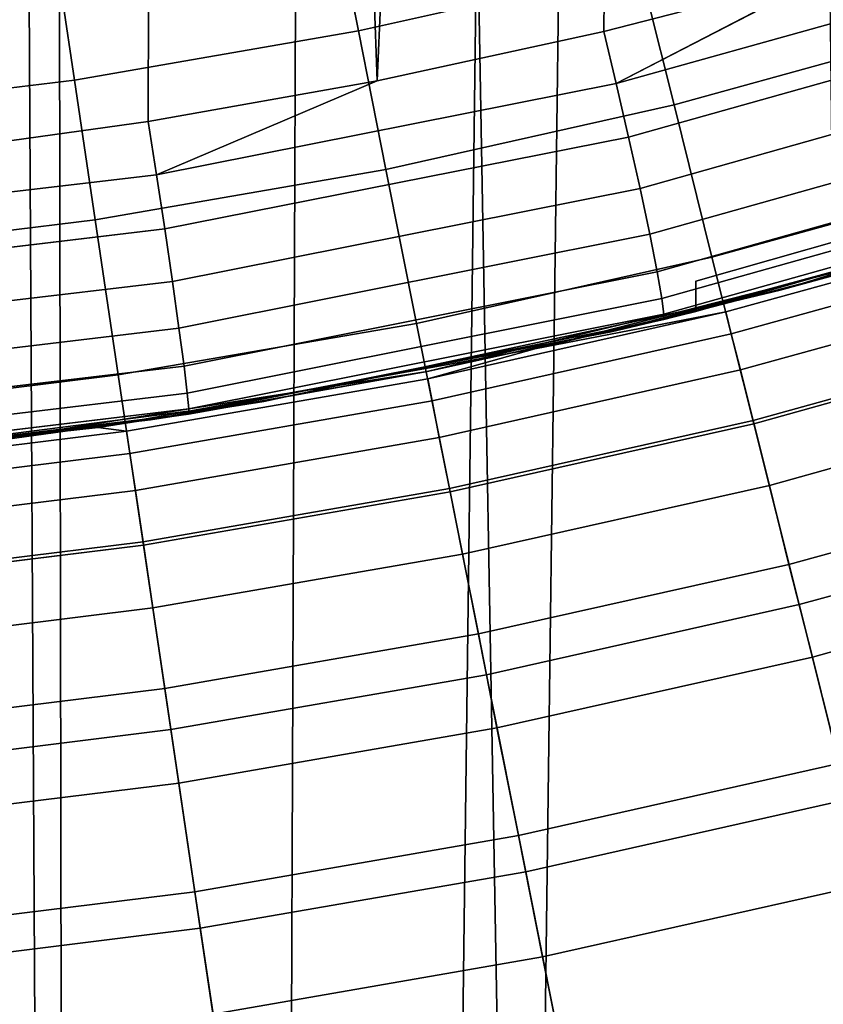
# Model space of a CAD drawing. Extents: x -0.021 to 0.021, y -0.138 to 0.022.
# Drawn here: x 0.003 to 0.005, y -0.023 to -0.019 of the extents above; entities that cross this region are included whole.
import ezdxf

# ---------------------------------------------------------------- set-up
doc = ezdxf.new("R2010")
doc.units = 0
for name, color, linetype in [('L0_BLAU', 7, 'CONTINUOUS'), ('L2_CHROM3', 7, 'CONTINUOUS'), ('L6_CHROM2', 7, 'CONTINUOUS')]:
    doc.layers.add(name, color=color, linetype=linetype)

msp = doc.modelspace()

# ---------------------------------------------------------------- linework, layer by layer
at = {"layer": 'L0_BLAU', "color": 152}
for points, invisible_edges in [([(0.006412, -0.019892, 0.11505), (0.005008, -0.020291, 0.1163), (0.005008, -0.020291, 0.11505), (0.006412, -0.019892, 0.11505)], 9), ([(0.005008, -0.020291, 0.1163), (0.006412, -0.019892, 0.11505), (0.006412, -0.019892, 0.11755), (0.005008, -0.020291, 0.1163)], 13), ([(0.005008, -0.020291, 0.1163), (0.006412, -0.019892, 0.11755), (0.005008, -0.020291, 0.11755), (0.005008, -0.020291, 0.1163)], 9)]:
    msp.add_3dface(points, dxfattribs=dict(at, invisible_edges=invisible_edges))
at = {"layer": 'L2_CHROM3', "color": 8}
for points, invisible_edges in [([(0.003217, 0.000001, 0.139493), (0.001608, 0.000001, 0.139519), (0.002379, -0.01986, 0.139509), (0.003217, 0.000001, 0.139493)], 8), ([(0.003217, 0.000001, 0.139493), (0.002379, -0.01986, 0.139509), (0.003158, -0.019752, 0.139494), (0.003217, 0.000001, 0.139493)], 8), ([(0.003931, -0.019615, 0.139476), (0.003217, 0.000001, 0.139493), (0.003158, -0.019752, 0.139494), (0.003931, -0.019615, 0.139476)], 8), ([(0.004825, 0.000002, 0.13945), (0.003217, 0.000001, 0.139493), (0.003931, -0.019615, 0.139476), (0.004825, 0.000002, 0.13945)], 8), ([(0.004825, 0.000002, 0.13945), (0.003931, -0.019615, 0.139476), (0.004697, -0.019448, 0.139454), (0.004825, 0.000002, 0.13945)], 8), ([(0.005456, -0.019252, 0.139428), (0.004825, 0.000002, 0.13945), (0.004697, -0.019448, 0.139454), (0.005456, -0.019252, 0.139428)], 8), ([(0.004722, -0.020462, 0.11005), (0.004707, -0.018923, 0.11005), (0.006225, -0.01848, 0.11005), (0.004722, -0.020462, 0.11005)], 13), ([(0.004722, -0.020462, 0.11005), (0.006225, -0.01848, 0.11005), (0.006252, -0.020048, 0.11005), (0.004722, -0.020462, 0.11005)], 11), ([(0.003166, -0.02076, 0.11005), (0.003158, -0.019243, 0.11005), (0.004707, -0.018923, 0.11005), (0.003166, -0.02076, 0.11005)], 13), ([(0.003166, -0.02076, 0.11005), (0.004707, -0.018923, 0.11005), (0.004722, -0.020462, 0.11005), (0.003166, -0.02076, 0.11005)], 11), ([(0.00478, -0.019805, 0.139382), (0.006264, -0.019197, 0.13938), (0.004738, -0.019624, 0.139436), (0.00478, -0.019805, 0.139382)], 9), ([(0.006264, -0.019197, 0.13938), (0.005456, -0.019252, 0.139428), (0.004738, -0.019624, 0.139436), (0.006264, -0.019197, 0.13938)], 9), ([(0.006264, -0.019197, 0.13938), (0.00478, -0.019805, 0.139382), (0.006319, -0.019373, 0.139325), (0.006264, -0.019197, 0.13938)], 9), ([(0.001591, -0.02094, 0.11005), (0.001588, -0.019435, 0.11005), (0.003158, -0.019243, 0.11005), (0.001591, -0.02094, 0.11005)], 13), ([(0.00214, -0.019382, 0.13555), (0.003158, -0.019243, 0.11005), (0.001588, -0.019435, 0.11005), (0.00214, -0.019382, 0.13555)], 8), ([(0.001591, -0.02094, 0.11005), (0.003158, -0.019243, 0.11005), (0.003166, -0.02076, 0.11005), (0.001591, -0.02094, 0.11005)], 11), ([(0.005456, -0.019252, 0.139428), (0.004697, -0.019448, 0.139454), (0.004738, -0.019624, 0.139436), (0.005456, -0.019252, 0.139428)], 8), ([(0.004819, -0.019978, 0.139288), (0.006319, -0.019373, 0.139325), (0.00478, -0.019805, 0.139382), (0.004819, -0.019978, 0.139288)], 9), ([(0.006319, -0.019373, 0.139325), (0.004819, -0.019978, 0.139288), (0.00637, -0.019542, 0.139232), (0.006319, -0.019373, 0.139325)], 9), ([(0.003931, -0.019615, 0.139476), (0.004738, -0.019624, 0.139436), (0.004697, -0.019448, 0.139454), (0.003931, -0.019615, 0.139476)], 9), ([(0.004852, -0.020133, 0.139159), (0.00637, -0.019542, 0.139232), (0.004819, -0.019978, 0.139288), (0.004852, -0.020133, 0.139159)], 9), ([(0.00637, -0.019542, 0.139232), (0.004852, -0.020133, 0.139159), (0.006414, -0.019694, 0.139102), (0.00637, -0.019542, 0.139232)], 9), ([(0.003931, -0.019615, 0.139476), (0.003158, -0.019752, 0.139494), (0.003186, -0.019932, 0.139477), (0.003931, -0.019615, 0.139476)], 8), ([(0.004738, -0.019624, 0.139436), (0.003931, -0.019615, 0.139476), (0.003186, -0.019932, 0.139477), (0.004738, -0.019624, 0.139436)], 9), ([(0.003214, -0.020115, 0.139423), (0.004738, -0.019624, 0.139436), (0.003186, -0.019932, 0.139477), (0.003214, -0.020115, 0.139423)], 9), ([(0.004738, -0.019624, 0.139436), (0.003214, -0.020115, 0.139423), (0.00478, -0.019805, 0.139382), (0.004738, -0.019624, 0.139436)], 9), ([(0.004877, -0.02026, 0.138999), (0.006414, -0.019694, 0.139102), (0.004852, -0.020133, 0.139159), (0.004877, -0.02026, 0.138999)], 9), ([(0.006414, -0.019694, 0.139102), (0.004877, -0.02026, 0.138999), (0.006447, -0.019817, 0.138943), (0.006414, -0.019694, 0.139102)], 9), ([(0.002379, -0.01986, 0.139509), (0.003186, -0.019932, 0.139477), (0.003158, -0.019752, 0.139494), (0.002379, -0.01986, 0.139509)], 9), ([(0.00324, -0.020292, 0.13933), (0.00478, -0.019805, 0.139382), (0.003214, -0.020115, 0.139423), (0.00324, -0.020292, 0.13933)], 9), ([(0.00478, -0.019805, 0.139382), (0.00324, -0.020292, 0.13933), (0.004819, -0.019978, 0.139288), (0.00478, -0.019805, 0.139382)], 9), ([(0.004893, -0.02035, 0.138821), (0.006447, -0.019817, 0.138943), (0.004877, -0.02026, 0.138999), (0.004893, -0.02035, 0.138821)], 9), ([(0.006447, -0.019817, 0.138943), (0.004893, -0.02035, 0.138821), (0.006469, -0.019906, 0.138765), (0.006447, -0.019817, 0.138943)], 9), ([(0.003186, -0.019932, 0.139477), (0.002379, -0.01986, 0.139509), (0.001607, -0.020119, 0.139502), (0.003186, -0.019932, 0.139477)], 9), ([(0.0049, -0.020403, 0.138636), (0.006469, -0.019906, 0.138765), (0.004893, -0.02035, 0.138821), (0.0049, -0.020403, 0.138636)], 9), ([(0.006469, -0.019906, 0.138765), (0.0049, -0.020403, 0.138636), (0.006478, -0.019959, 0.13858), (0.006469, -0.019906, 0.138765)], 9), ([(0.006412, -0.019892, 0.11755), (0.005008, -0.020394, 0.11755), (0.005008, -0.020291, 0.11755), (0.006412, -0.019892, 0.11755)], 9), ([(0.005008, -0.020394, 0.11755), (0.006412, -0.019892, 0.11755), (0.006608, -0.019933, 0.11755), (0.005008, -0.020394, 0.11755)], 11), ([(0.005008, -0.020291, 0.11505), (0.006608, -0.019933, 0.11505), (0.006412, -0.019892, 0.11505), (0.005008, -0.020291, 0.11505)], 11), ([(0.001621, -0.020304, 0.139448), (0.003186, -0.019932, 0.139477), (0.001607, -0.020119, 0.139502), (0.001621, -0.020304, 0.139448)], 9), ([(0.003186, -0.019932, 0.139477), (0.001621, -0.020304, 0.139448), (0.003214, -0.020115, 0.139423), (0.003186, -0.019932, 0.139477)], 9), ([(0.006608, -0.019933, 0.11755), (0.004902, -0.02042, 0.13305), (0.005008, -0.020394, 0.11755), (0.006608, -0.019933, 0.11755)], 9), ([(0.004902, -0.02042, 0.13305), (0.006608, -0.019933, 0.11755), (0.006487, -0.019973, 0.13305), (0.004902, -0.02042, 0.13305)], 9), ([(0.006608, -0.019933, 0.11505), (0.005008, -0.020291, 0.11505), (0.005008, -0.020394, 0.11505), (0.006608, -0.019933, 0.11505)], 9), ([(0.005008, -0.020394, 0.11505), (0.006252, -0.020048, 0.11005), (0.006608, -0.019933, 0.11505), (0.005008, -0.020394, 0.11505)], 9), ([(0.003262, -0.02045, 0.1392), (0.004819, -0.019978, 0.139288), (0.00324, -0.020292, 0.13933), (0.003262, -0.02045, 0.1392)], 9), ([(0.004819, -0.019978, 0.139288), (0.003262, -0.02045, 0.1392), (0.004852, -0.020133, 0.139159), (0.004819, -0.019978, 0.139288)], 9), ([(0.006478, -0.019959, 0.13858), (0.004899, -0.020421, 0.138454), (0.005691, -0.020214, 0.138429), (0.006478, -0.019959, 0.13858)], 9), ([(0.004899, -0.020421, 0.138454), (0.006478, -0.019959, 0.13858), (0.0049, -0.020403, 0.138636), (0.004899, -0.020421, 0.138454)], 9), ([(0.005691, -0.020214, 0.138429), (0.004902, -0.02042, 0.13305), (0.006487, -0.019973, 0.13305), (0.005691, -0.020214, 0.138429)], 8), ([(0.006252, -0.020048, 0.11005), (0.005008, -0.020394, 0.11505), (0.004722, -0.020462, 0.11005), (0.006252, -0.020048, 0.11005)], 9), ([(0.001634, -0.020483, 0.139356), (0.003214, -0.020115, 0.139423), (0.001621, -0.020304, 0.139448), (0.001634, -0.020483, 0.139356)], 9), ([(0.003214, -0.020115, 0.139423), (0.001634, -0.020483, 0.139356), (0.00324, -0.020292, 0.13933), (0.003214, -0.020115, 0.139423)], 9), ([(0.003279, -0.020578, 0.139041), (0.004852, -0.020133, 0.139159), (0.003262, -0.02045, 0.1392), (0.003279, -0.020578, 0.139041)], 9), ([(0.004852, -0.020133, 0.139159), (0.003279, -0.020578, 0.139041), (0.004877, -0.02026, 0.138999), (0.004852, -0.020133, 0.139159)], 9), ([(0.004899, -0.020421, 0.138454), (0.004902, -0.02042, 0.13305), (0.005691, -0.020214, 0.138429), (0.004899, -0.020421, 0.138454)], 8), ([(0.00329, -0.02067, 0.138862), (0.004877, -0.02026, 0.138999), (0.003279, -0.020578, 0.139041), (0.00329, -0.02067, 0.138862)], 9), ([(0.004877, -0.02026, 0.138999), (0.00329, -0.02067, 0.138862), (0.004893, -0.02035, 0.138821), (0.004877, -0.02026, 0.138999)], 9), ([(0.001646, -0.020642, 0.139226), (0.00324, -0.020292, 0.13933), (0.001634, -0.020483, 0.139356), (0.001646, -0.020642, 0.139226)], 9), ([(0.00324, -0.020292, 0.13933), (0.001646, -0.020642, 0.139226), (0.003262, -0.02045, 0.1392), (0.00324, -0.020292, 0.13933)], 9), ([(0.005008, -0.020394, 0.1163), (0.005008, -0.020291, 0.11755), (0.005008, -0.020394, 0.11755), (0.005008, -0.020394, 0.1163)], 9), ([(0.005008, -0.020291, 0.11755), (0.005008, -0.020394, 0.1163), (0.005008, -0.020394, 0.11505), (0.005008, -0.020291, 0.11755)], 13), ([(0.005008, -0.020291, 0.11755), (0.005008, -0.020394, 0.11505), (0.005008, -0.020291, 0.11505), (0.005008, -0.020291, 0.11755)], 13), ([(0.005008, -0.020291, 0.11755), (0.005008, -0.020291, 0.11505), (0.005008, -0.020291, 0.1163), (0.005008, -0.020291, 0.11755)], 9), ([(0.003295, -0.020723, 0.138676), (0.004893, -0.02035, 0.138821), (0.00329, -0.02067, 0.138862), (0.003295, -0.020723, 0.138676)], 9), ([(0.004893, -0.02035, 0.138821), (0.003295, -0.020723, 0.138676), (0.0049, -0.020403, 0.138636), (0.004893, -0.02035, 0.138821)], 9), ([(0.003288, -0.020741, 0.13305), (0.004722, -0.020462, 0.11005), (0.004902, -0.02042, 0.13305), (0.003288, -0.020741, 0.13305)], 9), ([(0.0041, -0.020596, 0.138476), (0.003288, -0.020741, 0.13305), (0.004902, -0.02042, 0.13305), (0.0041, -0.020596, 0.138476)], 8), ([(0.003295, -0.020723, 0.138676), (0.0041, -0.020596, 0.138476), (0.0049, -0.020403, 0.138636), (0.003295, -0.020723, 0.138676)], 8), ([(0.0049, -0.020403, 0.138636), (0.0041, -0.020596, 0.138476), (0.004899, -0.020421, 0.138454), (0.0049, -0.020403, 0.138636)], 8), ([(0.0041, -0.020596, 0.138476), (0.004902, -0.02042, 0.13305), (0.004899, -0.020421, 0.138454), (0.0041, -0.020596, 0.138476)], 8), ([(0.005008, -0.020394, 0.11505), (0.004902, -0.02042, 0.13305), (0.004722, -0.020462, 0.11005), (0.005008, -0.020394, 0.11505)], 9), ([(0.004902, -0.02042, 0.13305), (0.005008, -0.020394, 0.11505), (0.005008, -0.020394, 0.1163), (0.004902, -0.02042, 0.13305)], 13), ([(0.004902, -0.02042, 0.13305), (0.005008, -0.020394, 0.1163), (0.005008, -0.020394, 0.11755), (0.004902, -0.02042, 0.13305)], 9), ([(0.001654, -0.020771, 0.139066), (0.003262, -0.02045, 0.1392), (0.001646, -0.020642, 0.139226), (0.001654, -0.020771, 0.139066)], 9), ([(0.003262, -0.02045, 0.1392), (0.001654, -0.020771, 0.139066), (0.003279, -0.020578, 0.139041), (0.003262, -0.02045, 0.1392)], 9), ([(0.004722, -0.020462, 0.11005), (0.003288, -0.020741, 0.13305), (0.003166, -0.02076, 0.11005), (0.004722, -0.020462, 0.11005)], 9), ([(0.00166, -0.020864, 0.138887), (0.003279, -0.020578, 0.139041), (0.001654, -0.020771, 0.139066), (0.00166, -0.020864, 0.138887)], 9), ([(0.003279, -0.020578, 0.139041), (0.00166, -0.020864, 0.138887), (0.00329, -0.02067, 0.138862), (0.003279, -0.020578, 0.139041)], 9), ([(0.003294, -0.02074, 0.138494), (0.003288, -0.020741, 0.13305), (0.0041, -0.020596, 0.138476), (0.003294, -0.02074, 0.138494)], 8), ([(0.003295, -0.020723, 0.138676), (0.003294, -0.02074, 0.138494), (0.0041, -0.020596, 0.138476), (0.003295, -0.020723, 0.138676)], 8), ([(0.001662, -0.020917, 0.138701), (0.00329, -0.02067, 0.138862), (0.00166, -0.020864, 0.138887), (0.001662, -0.020917, 0.138701)], 9), ([(0.00329, -0.02067, 0.138862), (0.001662, -0.020917, 0.138701), (0.003295, -0.020723, 0.138676), (0.00329, -0.02067, 0.138862)], 9), ([(0.001653, -0.020935, 0.13305), (0.003166, -0.02076, 0.11005), (0.003288, -0.020741, 0.13305), (0.001653, -0.020935, 0.13305)], 9), ([(0.002481, -0.020853, 0.138509), (0.001653, -0.020935, 0.13305), (0.003288, -0.020741, 0.13305), (0.002481, -0.020853, 0.138509)], 8), ([(0.001662, -0.020917, 0.138701), (0.002481, -0.020853, 0.138509), (0.003295, -0.020723, 0.138676), (0.001662, -0.020917, 0.138701)], 8), ([(0.003295, -0.020723, 0.138676), (0.002481, -0.020853, 0.138509), (0.003294, -0.02074, 0.138494), (0.003295, -0.020723, 0.138676)], 8), ([(0.002481, -0.020853, 0.138509), (0.003288, -0.020741, 0.13305), (0.003294, -0.02074, 0.138494), (0.002481, -0.020853, 0.138509)], 8), ([(0.003166, -0.02076, 0.11005), (0.001653, -0.020935, 0.13305), (0.001591, -0.02094, 0.11005), (0.003166, -0.02076, 0.11005)], 9)]:
    msp.add_3dface(points, dxfattribs=dict(at, invisible_edges=invisible_edges))
at = {"layer": 'L6_CHROM2', "color": 8}
for points, invisible_edges in [([(0.001781, -0.020924), (0.001781, 0.020924), (0.003549, 0.020698), (0.001781, -0.020924)], 13), ([(0.001781, -0.020924), (0.003549, 0.020698), (0.003549, -0.020698), (0.001781, -0.020924)], 11), ([(0.003549, -0.020698), (0.003549, 0.020698), (0.005292, 0.020322), (0.003549, -0.020698)], 13), ([(0.003549, -0.020698), (0.005292, 0.020322), (0.005292, -0.020322), (0.003549, -0.020698)], 11), ([(0.005292, -0.020322), (0.005292, 0.020322), (0.006996, 0.0198), (0.005292, -0.020322)], 13), ([(0.005292, -0.020322), (0.006996, 0.0198), (0.006996, -0.0198), (0.005292, -0.020322)], 11), ([(0.004558, -0.018187, 0.109905), (0.006569, -0.117, 0.109841), (0.005445, -0.017942, 0.10988), (0.004558, -0.018187, 0.109905)], 9), ([(0.006569, -0.117, 0.109841), (0.004558, -0.018187, 0.109905), (0.003285, -0.117, 0.109934), (0.006569, -0.117, 0.109841)], 9), ([(0.004558, -0.018187, 0.109905), (0.003659, -0.018389, 0.109926), (0.003285, -0.117, 0.109934), (0.004558, -0.018187, 0.109905)], 8), ([(0.003659, -0.018389, 0.109926), (0.002752, -0.018547, 0.109943), (0.003285, -0.117, 0.109934), (0.003659, -0.018389, 0.109926)], 8), ([(0.003285, -0.117, 0.109934), (0.002752, -0.018547, 0.109943), (0.001839, -0.01866, 0.109955), (0.003285, -0.117, 0.109934)], 8), ([(0.000921, -0.018727, 0.109962), (0.003285, -0.117, 0.109934), (0.001839, -0.01866, 0.109955), (0.000921, -0.018727, 0.109962)], 9), ([(0.00601, -0.117, 0.10686), (0.004269, -0.019027, 0.106912), (0.005656, -0.018662, 0.106872), (0.00601, -0.117, 0.10686)], 8), ([(0.003285, -0.117, 0.109934), (0.000921, -0.018727, 0.109962), (0, -0.117, 0.109965), (0.003285, -0.117, 0.109934)], 9), ([(0.003868, -0.019446, 0.076784), (0.004715, -0.018821, 0.075685), (0.003785, -0.01903, 0.075685), (0.003868, -0.019446, 0.076784)], 9), ([(0.004715, -0.018821, 0.075685), (0.003868, -0.019446, 0.076784), (0.004818, -0.019233, 0.076784), (0.004715, -0.018821, 0.075685)], 9), ([(0.004934, -0.019696, 0.077861), (0.005755, -0.018973, 0.076784), (0.004818, -0.019233, 0.076784), (0.004934, -0.019696, 0.077861)], 9), ([(0.005755, -0.018973, 0.076784), (0.004934, -0.019696, 0.077861), (0.005894, -0.01943, 0.077861), (0.005755, -0.018973, 0.076784)], 9), ([(0.002909, -0.019612, 0.076784), (0.003785, -0.01903, 0.075685), (0.002847, -0.019193, 0.075685), (0.002909, -0.019612, 0.076784)], 9), ([(0.004269, -0.019027, 0.106912), (0.003005, -0.117, 0.106938), (0.002859, -0.019289, 0.106941), (0.004269, -0.019027, 0.106912)], 8), ([(0.003785, -0.01903, 0.075685), (0.002909, -0.019612, 0.076784), (0.003868, -0.019446, 0.076784), (0.003785, -0.01903, 0.075685)], 9), ([(0.00601, -0.117, 0.10686), (0.003005, -0.117, 0.106938), (0.004269, -0.019027, 0.106912), (0.00601, -0.117, 0.10686)], 8), ([(0.001943, -0.019731, 0.076784), (0.002847, -0.019193, 0.075685), (0.001902, -0.01931, 0.075685), (0.001943, -0.019731, 0.076784)], 9), ([(0.002847, -0.019193, 0.075685), (0.001943, -0.019731, 0.076784), (0.002909, -0.019612, 0.076784), (0.002847, -0.019193, 0.075685)], 9), ([(0.003961, -0.019914, 0.077861), (0.004818, -0.019233, 0.076784), (0.003868, -0.019446, 0.076784), (0.003961, -0.019914, 0.077861)], 9), ([(0.004818, -0.019233, 0.076784), (0.003961, -0.019914, 0.077861), (0.004934, -0.019696, 0.077861), (0.004818, -0.019233, 0.076784)], 9), ([(0.003005, -0.117, 0.106938), (0.001435, -0.019447, 0.106959), (0.002859, -0.019289, 0.106941), (0.003005, -0.117, 0.106938)], 8), ([(0.001435, -0.019447, 0.106959), (0.002541, -0.019334, 0.097465), (0.002859, -0.019289, 0.106941), (0.001435, -0.019447, 0.106959)], 8), ([(0.003005, -0.117, 0.106938), (0, -0.117, 0.106965), (0.001435, -0.019447, 0.106959), (0.003005, -0.117, 0.106938)], 8), ([(0.002979, -0.020084, 0.077861), (0.003868, -0.019446, 0.076784), (0.002909, -0.019612, 0.076784), (0.002979, -0.020084, 0.077861)], 9), ([(0.003868, -0.019446, 0.076784), (0.002979, -0.020084, 0.077861), (0.003961, -0.019914, 0.077861), (0.003868, -0.019446, 0.076784)], 9), ([(0.005062, -0.02021, 0.078914), (0.005894, -0.01943, 0.077861), (0.004934, -0.019696, 0.077861), (0.005062, -0.02021, 0.078914)], 9), ([(0.005894, -0.01943, 0.077861), (0.005062, -0.02021, 0.078914), (0.006048, -0.019937, 0.078914), (0.005894, -0.01943, 0.077861)], 9), ([(0.00199, -0.020206, 0.077861), (0.002909, -0.019612, 0.076784), (0.001943, -0.019731, 0.076784), (0.00199, -0.020206, 0.077861)], 9), ([(0.002909, -0.019612, 0.076784), (0.00199, -0.020206, 0.077861), (0.002979, -0.020084, 0.077861), (0.002909, -0.019612, 0.076784)], 9), ([(0.004064, -0.020434, 0.078914), (0.004934, -0.019696, 0.077861), (0.003961, -0.019914, 0.077861), (0.004064, -0.020434, 0.078914)], 9), ([(0.004934, -0.019696, 0.077861), (0.004064, -0.020434, 0.078914), (0.005062, -0.02021, 0.078914), (0.004934, -0.019696, 0.077861)], 9), ([(0.006996, -0.0198), (0.005916, -0.020149, 0.0676), (0.005292, -0.020322), (0.006996, -0.0198)], 9), ([(0.003057, -0.020608, 0.078914), (0.003961, -0.019914, 0.077861), (0.002979, -0.020084, 0.077861), (0.003057, -0.020608, 0.078914)], 9), ([(0.003961, -0.019914, 0.077861), (0.003057, -0.020608, 0.078914), (0.004064, -0.020434, 0.078914), (0.003961, -0.019914, 0.077861)], 9), ([(0.005203, -0.020773, 0.079938), (0.006048, -0.019937, 0.078914), (0.005062, -0.02021, 0.078914), (0.005203, -0.020773, 0.079938)], 9), ([(0.006048, -0.019937, 0.078914), (0.005203, -0.020773, 0.079938), (0.006216, -0.020492, 0.079938), (0.006048, -0.019937, 0.078914)], 9), ([(0.002042, -0.020734, 0.078914), (0.002979, -0.020084, 0.077861), (0.00199, -0.020206, 0.077861), (0.002042, -0.020734, 0.078914)], 9), ([(0.002979, -0.020084, 0.077861), (0.002042, -0.020734, 0.078914), (0.003057, -0.020608, 0.078914), (0.002979, -0.020084, 0.077861)], 9), ([(0.006103, -0.02012, 0.06863), (0.005127, -0.020469, 0.069658), (0.005109, -0.020395, 0.06863), (0.006103, -0.02012, 0.06863)], 9), ([(0.005109, -0.020395, 0.06863), (0.005916, -0.020149, 0.0676), (0.006103, -0.02012, 0.06863), (0.005109, -0.020395, 0.06863)], 9), ([(0.005127, -0.020469, 0.069658), (0.006103, -0.02012, 0.06863), (0.006125, -0.020193, 0.069658), (0.005127, -0.020469, 0.069658)], 9), ([(0.005916, -0.020149, 0.0676), (0.004464, -0.02052, 0.0676), (0.005292, -0.020322), (0.005916, -0.020149, 0.0676)], 8), ([(0.005916, -0.020149, 0.0676), (0.005109, -0.020395, 0.06863), (0.004464, -0.02052, 0.0676), (0.005916, -0.020149, 0.0676)], 9), ([(0.004178, -0.021003, 0.079938), (0.005062, -0.02021, 0.078914), (0.004064, -0.020434, 0.078914), (0.004178, -0.021003, 0.079938)], 9), ([(0.005062, -0.02021, 0.078914), (0.004178, -0.021003, 0.079938), (0.005203, -0.020773, 0.079938), (0.005062, -0.02021, 0.078914)], 9), ([(0.006125, -0.020193, 0.069658), (0.005158, -0.020591, 0.070681), (0.005127, -0.020469, 0.069658), (0.006125, -0.020193, 0.069658)], 9), ([(0.005158, -0.020591, 0.070681), (0.006125, -0.020193, 0.069658), (0.006162, -0.020313, 0.070681), (0.005158, -0.020591, 0.070681)], 9), ([(0.006162, -0.020313, 0.070681), (0.005201, -0.020762, 0.071697), (0.005158, -0.020591, 0.070681), (0.006162, -0.020313, 0.070681)], 9), ([(0.005201, -0.020762, 0.071697), (0.006162, -0.020313, 0.070681), (0.006213, -0.020482, 0.071697), (0.005201, -0.020762, 0.071697)], 9), ([(0.005292, -0.020322), (0.002989, -0.020786, 0.0676), (0.003549, -0.020698), (0.005292, -0.020322)], 9), ([(0.002989, -0.020786, 0.0676), (0.005292, -0.020322), (0.004464, -0.02052, 0.0676), (0.002989, -0.020786, 0.0676)], 9), ([(0.005109, -0.020395, 0.06863), (0.004117, -0.020696, 0.069658), (0.004102, -0.020621, 0.06863), (0.005109, -0.020395, 0.06863)], 9), ([(0.005109, -0.020395, 0.06863), (0.004102, -0.020621, 0.06863), (0.004464, -0.02052, 0.0676), (0.005109, -0.020395, 0.06863)], 8), ([(0.004117, -0.020696, 0.069658), (0.005109, -0.020395, 0.06863), (0.005127, -0.020469, 0.069658), (0.004117, -0.020696, 0.069658)], 9), ([(0.003142, -0.021183, 0.079938), (0.004064, -0.020434, 0.078914), (0.003057, -0.020608, 0.078914), (0.003142, -0.021183, 0.079938)], 9), ([(0.004064, -0.020434, 0.078914), (0.003142, -0.021183, 0.079938), (0.004178, -0.021003, 0.079938), (0.004064, -0.020434, 0.078914)], 9), ([(0.005127, -0.020469, 0.069658), (0.004141, -0.020819, 0.070681), (0.004117, -0.020696, 0.069658), (0.005127, -0.020469, 0.069658)], 9), ([(0.004141, -0.020819, 0.070681), (0.005127, -0.020469, 0.069658), (0.005158, -0.020591, 0.070681), (0.004141, -0.020819, 0.070681)], 9), ([(0.006213, -0.020482, 0.071697), (0.005256, -0.020981, 0.072703), (0.005201, -0.020762, 0.071697), (0.006213, -0.020482, 0.071697)], 9), ([(0.005256, -0.020981, 0.072703), (0.006213, -0.020482, 0.071697), (0.006279, -0.020698, 0.072703), (0.005256, -0.020981, 0.072703)], 9), ([(0.004464, -0.02052, 0.0676), (0.003085, -0.020798, 0.06863), (0.002989, -0.020786, 0.0676), (0.004464, -0.02052, 0.0676)], 9), ([(0.003085, -0.020798, 0.06863), (0.004464, -0.02052, 0.0676), (0.004102, -0.020621, 0.06863), (0.003085, -0.020798, 0.06863)], 9), ([(0.005356, -0.021384, 0.080934), (0.006216, -0.020492, 0.079938), (0.005203, -0.020773, 0.079938), (0.005356, -0.021384, 0.080934)], 9), ([(0.006216, -0.020492, 0.079938), (0.005356, -0.021384, 0.080934), (0.006399, -0.021095, 0.080934), (0.006216, -0.020492, 0.079938)], 9), ([(0.002099, -0.021311, 0.079938), (0.003057, -0.020608, 0.078914), (0.002042, -0.020734, 0.078914), (0.002099, -0.021311, 0.079938)], 9), ([(0.003057, -0.020608, 0.078914), (0.002099, -0.021311, 0.079938), (0.003142, -0.021183, 0.079938), (0.003057, -0.020608, 0.078914)], 9), ([(0.004102, -0.020621, 0.06863), (0.003096, -0.020873, 0.069658), (0.003085, -0.020798, 0.06863), (0.004102, -0.020621, 0.06863)], 9), ([(0.003096, -0.020873, 0.069658), (0.004102, -0.020621, 0.06863), (0.004117, -0.020696, 0.069658), (0.003096, -0.020873, 0.069658)], 9), ([(0.005158, -0.020591, 0.070681), (0.004176, -0.020992, 0.071697), (0.004141, -0.020819, 0.070681), (0.005158, -0.020591, 0.070681)], 9), ([(0.004176, -0.020992, 0.071697), (0.005158, -0.020591, 0.070681), (0.005201, -0.020762, 0.071697), (0.004176, -0.020992, 0.071697)], 9), ([(0.003549, -0.020698), (0.001498, -0.020946, 0.0676), (0.001781, -0.020924), (0.003549, -0.020698)], 9), ([(0.001498, -0.020946, 0.0676), (0.003549, -0.020698), (0.002989, -0.020786, 0.0676), (0.001498, -0.020946, 0.0676)], 9), ([(0.004117, -0.020696, 0.069658), (0.003115, -0.020998, 0.070681), (0.003096, -0.020873, 0.069658), (0.004117, -0.020696, 0.069658)], 9), ([(0.003115, -0.020998, 0.070681), (0.004117, -0.020696, 0.069658), (0.004141, -0.020819, 0.070681), (0.003115, -0.020998, 0.070681)], 9), ([(0.006279, -0.020698, 0.072703), (0.005322, -0.021248, 0.073696), (0.005256, -0.020981, 0.072703), (0.006279, -0.020698, 0.072703)], 9), ([(0.005322, -0.021248, 0.073696), (0.006279, -0.020698, 0.072703), (0.006358, -0.020961, 0.073696), (0.005322, -0.021248, 0.073696)], 9), ([(0.002989, -0.020786, 0.0676), (0.002061, -0.020924, 0.06863), (0.001498, -0.020946, 0.0676), (0.002989, -0.020786, 0.0676)], 9), ([(0.002061, -0.020924, 0.06863), (0.002989, -0.020786, 0.0676), (0.003085, -0.020798, 0.06863), (0.002061, -0.020924, 0.06863)], 9), ([(0.005201, -0.020762, 0.071697), (0.00422, -0.021214, 0.072703), (0.004176, -0.020992, 0.071697), (0.005201, -0.020762, 0.071697)], 9), ([(0.004301, -0.021621, 0.080934), (0.005203, -0.020773, 0.079938), (0.004178, -0.021003, 0.079938), (0.004301, -0.021621, 0.080934)], 9), ([(0.00422, -0.021214, 0.072703), (0.005201, -0.020762, 0.071697), (0.005256, -0.020981, 0.072703), (0.00422, -0.021214, 0.072703)], 9), ([(0.005203, -0.020773, 0.079938), (0.004301, -0.021621, 0.080934), (0.005356, -0.021384, 0.080934), (0.005203, -0.020773, 0.079938)], 9), ([(0.003085, -0.020798, 0.06863), (0.002068, -0.021, 0.069658), (0.002061, -0.020924, 0.06863), (0.003085, -0.020798, 0.06863)], 9), ([(0.002068, -0.021, 0.069658), (0.003085, -0.020798, 0.06863), (0.003096, -0.020873, 0.069658), (0.002068, -0.021, 0.069658)], 9), ([(0.004141, -0.020819, 0.070681), (0.003141, -0.021172, 0.071697), (0.003115, -0.020998, 0.070681), (0.004141, -0.020819, 0.070681)], 9), ([(0.003141, -0.021172, 0.071697), (0.004141, -0.020819, 0.070681), (0.004176, -0.020992, 0.071697), (0.003141, -0.021172, 0.071697)], 9), ([(0.003096, -0.020873, 0.069658), (0.002081, -0.021125, 0.070681), (0.002068, -0.021, 0.069658), (0.003096, -0.020873, 0.069658)], 9), ([(0.002081, -0.021125, 0.070681), (0.003096, -0.020873, 0.069658), (0.003115, -0.020998, 0.070681), (0.002081, -0.021125, 0.070681)], 9), ([(0.005256, -0.020981, 0.072703), (0.004273, -0.021483, 0.073696), (0.00422, -0.021214, 0.072703), (0.005256, -0.020981, 0.072703)], 9), ([(0.004273, -0.021483, 0.073696), (0.005256, -0.020981, 0.072703), (0.005322, -0.021248, 0.073696), (0.004273, -0.021483, 0.073696)], 9), ([(0.006358, -0.020961, 0.073696), (0.005401, -0.021561, 0.074675), (0.005322, -0.021248, 0.073696), (0.006358, -0.020961, 0.073696)], 9), ([(0.005401, -0.021561, 0.074675), (0.006358, -0.020961, 0.073696), (0.006452, -0.02127, 0.074675), (0.005401, -0.021561, 0.074675)], 9), ([(0.003115, -0.020998, 0.070681), (0.002098, -0.0213, 0.071697), (0.002081, -0.021125, 0.070681), (0.003115, -0.020998, 0.070681)], 9), ([(0.002098, -0.0213, 0.071697), (0.003115, -0.020998, 0.070681), (0.003141, -0.021172, 0.071697), (0.002098, -0.0213, 0.071697)], 9), ([(0.004176, -0.020992, 0.071697), (0.003174, -0.021395, 0.072703), (0.003141, -0.021172, 0.071697), (0.004176, -0.020992, 0.071697)], 9), ([(0.003235, -0.021806, 0.080934), (0.004178, -0.021003, 0.079938), (0.003142, -0.021183, 0.079938), (0.003235, -0.021806, 0.080934)], 9), ([(0.003174, -0.021395, 0.072703), (0.004176, -0.020992, 0.071697), (0.00422, -0.021214, 0.072703), (0.003174, -0.021395, 0.072703)], 9), ([(0.004178, -0.021003, 0.079938), (0.003235, -0.021806, 0.080934), (0.004301, -0.021621, 0.080934), (0.004178, -0.021003, 0.079938)], 9), ([(0.005521, -0.022042, 0.081897), (0.006399, -0.021095, 0.080934), (0.005356, -0.021384, 0.080934), (0.005521, -0.022042, 0.081897)], 9), ([(0.003141, -0.021172, 0.071697), (0.00212, -0.021525, 0.072703), (0.002098, -0.0213, 0.071697), (0.003141, -0.021172, 0.071697)], 9), ([(0.002161, -0.021939, 0.080934), (0.003142, -0.021183, 0.079938), (0.002099, -0.021311, 0.079938), (0.002161, -0.021939, 0.080934)], 9), ([(0.00212, -0.021525, 0.072703), (0.003141, -0.021172, 0.071697), (0.003174, -0.021395, 0.072703), (0.00212, -0.021525, 0.072703)], 9), ([(0.003142, -0.021183, 0.079938), (0.002161, -0.021939, 0.080934), (0.003235, -0.021806, 0.080934), (0.003142, -0.021183, 0.079938)], 9), ([(0.00422, -0.021214, 0.072703), (0.003214, -0.021667, 0.073696), (0.003174, -0.021395, 0.072703), (0.00422, -0.021214, 0.072703)], 9), ([(0.003214, -0.021667, 0.073696), (0.00422, -0.021214, 0.072703), (0.004273, -0.021483, 0.073696), (0.003214, -0.021667, 0.073696)], 9), ([(0.005322, -0.021248, 0.073696), (0.004336, -0.0218, 0.074675), (0.004273, -0.021483, 0.073696), (0.005322, -0.021248, 0.073696)], 9), ([(0.004336, -0.0218, 0.074675), (0.005322, -0.021248, 0.073696), (0.005401, -0.021561, 0.074675), (0.004336, -0.0218, 0.074675)], 9), ([(0.006452, -0.02127, 0.074675), (0.005491, -0.021921, 0.075636), (0.005401, -0.021561, 0.074675), (0.006452, -0.02127, 0.074675)], 9), ([(0.004433, -0.022286, 0.081897), (0.005356, -0.021384, 0.080934), (0.004301, -0.021621, 0.080934), (0.004433, -0.022286, 0.081897)], 9), ([(0.005356, -0.021384, 0.080934), (0.004433, -0.022286, 0.081897), (0.005521, -0.022042, 0.081897), (0.005356, -0.021384, 0.080934)], 9), ([(0.003174, -0.021395, 0.072703), (0.002147, -0.021799, 0.073696), (0.00212, -0.021525, 0.072703), (0.003174, -0.021395, 0.072703)], 9), ([(0.002147, -0.021799, 0.073696), (0.003174, -0.021395, 0.072703), (0.003214, -0.021667, 0.073696), (0.002147, -0.021799, 0.073696)], 9), ([(0.004273, -0.021483, 0.073696), (0.003261, -0.021987, 0.074675), (0.003214, -0.021667, 0.073696), (0.004273, -0.021483, 0.073696)], 9), ([(0.003261, -0.021987, 0.074675), (0.004273, -0.021483, 0.073696), (0.004336, -0.0218, 0.074675), (0.003261, -0.021987, 0.074675)], 9), ([(0.005401, -0.021561, 0.074675), (0.004409, -0.022164, 0.075636), (0.004336, -0.0218, 0.074675), (0.005401, -0.021561, 0.074675)], 9), ([(0.004409, -0.022164, 0.075636), (0.005401, -0.021561, 0.074675), (0.005491, -0.021921, 0.075636), (0.004409, -0.022164, 0.075636)], 9), ([(0.003334, -0.022477, 0.081897), (0.004301, -0.021621, 0.080934), (0.003235, -0.021806, 0.080934), (0.003334, -0.022477, 0.081897)], 9), ([(0.004301, -0.021621, 0.080934), (0.003334, -0.022477, 0.081897), (0.004433, -0.022286, 0.081897), (0.004301, -0.021621, 0.080934)], 9), ([(0.003214, -0.021667, 0.073696), (0.002179, -0.022121, 0.074675), (0.002147, -0.021799, 0.073696), (0.003214, -0.021667, 0.073696)], 9), ([(0.002179, -0.022121, 0.074675), (0.003214, -0.021667, 0.073696), (0.003261, -0.021987, 0.074675), (0.002179, -0.022121, 0.074675)], 9), ([(0.002227, -0.022614, 0.081897), (0.003235, -0.021806, 0.080934), (0.002161, -0.021939, 0.080934), (0.002227, -0.022614, 0.081897)], 9), ([(0.003235, -0.021806, 0.080934), (0.002227, -0.022614, 0.081897), (0.003334, -0.022477, 0.081897), (0.003235, -0.021806, 0.080934)], 9), ([(0.004336, -0.0218, 0.074675), (0.003316, -0.022354, 0.075636), (0.003261, -0.021987, 0.074675), (0.004336, -0.0218, 0.074675)], 9), ([(0.003316, -0.022354, 0.075636), (0.004336, -0.0218, 0.074675), (0.004409, -0.022164, 0.075636), (0.003316, -0.022354, 0.075636)], 9), ([(0.005491, -0.021921, 0.075636), (0.00449, -0.022574, 0.076579), (0.004409, -0.022164, 0.075636), (0.005491, -0.021921, 0.075636)], 9), ([(0.00449, -0.022574, 0.076579), (0.005491, -0.021921, 0.075636), (0.005592, -0.022326, 0.076579), (0.00449, -0.022574, 0.076579)], 9), ([(0.003261, -0.021987, 0.074675), (0.002215, -0.02249, 0.075636), (0.002179, -0.022121, 0.074675), (0.003261, -0.021987, 0.074675)], 9), ([(0.002215, -0.02249, 0.075636), (0.003261, -0.021987, 0.074675), (0.003316, -0.022354, 0.075636), (0.002215, -0.02249, 0.075636)], 9), ([(0.004574, -0.022997, 0.082825), (0.005521, -0.022042, 0.081897), (0.004433, -0.022286, 0.081897), (0.004574, -0.022997, 0.082825)], 9), ([(0.005521, -0.022042, 0.081897), (0.004574, -0.022997, 0.082825), (0.005697, -0.022745, 0.082825), (0.005521, -0.022042, 0.081897)], 9), ([(0.004409, -0.022164, 0.075636), (0.003377, -0.022767, 0.076579), (0.003316, -0.022354, 0.075636), (0.004409, -0.022164, 0.075636)], 9), ([(0.003377, -0.022767, 0.076579), (0.004409, -0.022164, 0.075636), (0.00449, -0.022574, 0.076579), (0.003377, -0.022767, 0.076579)], 9), ([(0.00344, -0.023194, 0.082825), (0.004433, -0.022286, 0.081897), (0.003334, -0.022477, 0.081897), (0.00344, -0.023194, 0.082825)], 9), ([(0.004433, -0.022286, 0.081897), (0.00344, -0.023194, 0.082825), (0.004574, -0.022997, 0.082825), (0.004433, -0.022286, 0.081897)], 9), ([(0.005592, -0.022326, 0.076579), (0.004581, -0.023028, 0.077499), (0.00449, -0.022574, 0.076579), (0.005592, -0.022326, 0.076579)], 9), ([(0.004581, -0.023028, 0.077499), (0.005592, -0.022326, 0.076579), (0.005705, -0.022776, 0.077499), (0.004581, -0.023028, 0.077499)], 9), ([(0.003316, -0.022354, 0.075636), (0.002256, -0.022905, 0.076579), (0.002215, -0.02249, 0.075636), (0.003316, -0.022354, 0.075636)], 9), ([(0.002256, -0.022905, 0.076579), (0.003316, -0.022354, 0.075636), (0.003377, -0.022767, 0.076579), (0.002256, -0.022905, 0.076579)], 9), ([(0.002298, -0.023335, 0.082825), (0.003334, -0.022477, 0.081897), (0.002227, -0.022614, 0.081897), (0.002298, -0.023335, 0.082825)], 9), ([(0.003334, -0.022477, 0.081897), (0.002298, -0.023335, 0.082825), (0.00344, -0.023194, 0.082825), (0.003334, -0.022477, 0.081897)], 9), ([(0.00449, -0.022574, 0.076579), (0.003445, -0.023226, 0.077499), (0.003377, -0.022767, 0.076579), (0.00449, -0.022574, 0.076579)], 9), ([(0.003445, -0.023226, 0.077499), (0.00449, -0.022574, 0.076579), (0.004581, -0.023028, 0.077499), (0.003445, -0.023226, 0.077499)], 9)]:
    msp.add_3dface(points, dxfattribs=dict(at, invisible_edges=invisible_edges))

doc.saveas('drawing.dxf')
